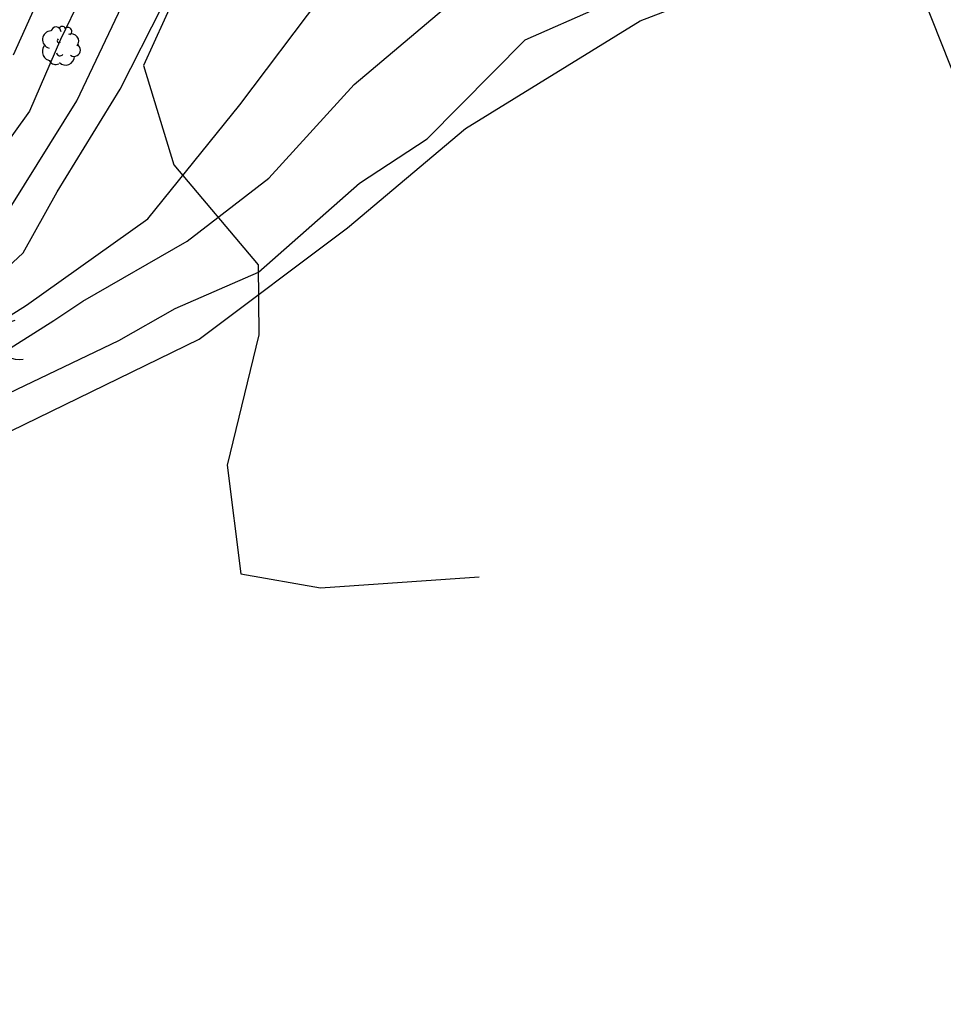
# Model space of a CAD drawing. Extents: x 549902 to 551033, y 4794924 to 4795777.
# Drawn here: x 550177 to 550214, y 4795073 to 4795113 of the extents above; entities that cross this region are included whole.
import ezdxf

# ---------------------------------------------------------------- set-up
doc = ezdxf.new("R2010")
doc.units = 0
doc.header["$LTSCALE"] = 10
doc.header["$MEASUREMENT"] = 0
doc.layers.add('1TEXTO', color=7, linetype='CONTINUOUS')
doc.layers.add('CARTO', color=7, linetype='CONTINUOUS')

msp = doc.modelspace()

# ---------------------------------------------------------------- linework, layer by layer
at = {"layer": '1TEXTO', "flags": 128}
msp.add_lwpolyline([(550243.891, 4795036.269), (550169.111, 4795224.685)], dxfattribs=at)
at = {"layer": 'CARTO'}
for p, q in [((550201.848, 4795112.489, 24.81), (550210.248, 4795115.739, 24.81)), ((550179.588, 4795114.019, 18.81), (550178.478, 4795111.739, 18.81)), ((550185.718, 4795109.109, 21.81), (550189.298, 4795113.859, 21.81)), ((550177.668, 4795113.549, 17.81), (550176.568, 4795111.109, 17.81)), ((550183.198, 4795113.719, 21.83), (550181.828, 4795110.689, 22.37)), ((550179.138, 4795109.269, 19.81), (550181.078, 4795113.349, 19.81)), ((550180.888, 4795109.739, 20.81), (550182.598, 4795113.099, 20.81)), ((550190.328, 4795109.929, 22.81), (550193.918, 4795112.969, 22.81)), ((550197.218, 4795111.729, 23.81), (550200.218, 4795113.049, 23.81)), ((550194.808, 4795108.149, 24.81), (550201.848, 4795112.489, 24.81)), ((550178.478, 4795111.739, 18.81), (550177.238, 4795108.849, 18.81)), ((550193.268, 4795107.729, 23.81), (550197.218, 4795111.729, 23.81)), ((550181.828, 4795110.689, 22.37), (550183.048, 4795106.689, 23.71)), ((550186.878, 4795106.149, 22.81), (550190.328, 4795109.929, 22.81)), ((550178.348, 4795105.599, 20.81), (550180.888, 4795109.739, 20.81)), ((550175.408, 4795103.279, 19.81), (550179.138, 4795109.269, 19.81)), ((550181.998, 4795104.509, 21.81), (550185.718, 4795109.109, 21.81)), ((550177.238, 4795108.849, 18.81), (550175.098, 4795105.889, 18.81)), ((550190.048, 4795104.149, 24.81), (550194.808, 4795108.149, 24.81)), ((550190.538, 4795105.939, 23.81), (550193.268, 4795107.729, 23.81)), ((550183.048, 4795106.689, 23.71), (550186.448, 4795102.649, 24.84)), ((550183.588, 4795103.609, 22.81), (550186.878, 4795106.149, 22.81)), ((550186.468, 4795102.359, 23.81), (550190.538, 4795105.939, 23.81)), ((550176.978, 4795103.139, 20.81), (550178.348, 4795105.599, 20.81)), ((550177.108, 4795101.019, 21.81), (550181.998, 4795104.509, 21.81)), ((550184.078, 4795099.649, 24.81), (550190.048, 4795104.149, 24.81)), ((550179.378, 4795101.179, 22.81), (550183.588, 4795103.609, 22.81)), ((550174.498, 4795100.809, 20.81), (550176.978, 4795103.139, 20.81)), ((550183.108, 4795100.889, 23.81), (550186.468, 4795102.359, 23.81)), ((550186.448, 4795102.649, 24.84), (550186.478, 4795099.829, 25.66)), ((550178.218, 4795100.409, 22.81), (550179.378, 4795101.179, 22.81)), ((550173.948, 4795099.029, 21.81), (550177.108, 4795101.019, 21.81)), ((550180.838, 4795099.599, 23.81), (550183.108, 4795100.889, 23.81)), ((550175.318, 4795098.569, 22.81), (550178.218, 4795100.409, 22.81)), ((550175.688, 4795095.569, 24.81), (550184.078, 4795099.649, 24.81)), ((550176.088, 4795097.319, 23.81), (550180.838, 4795099.599, 23.81)), ((550186.478, 4795099.829, 25.66), (550185.198, 4795094.569, 27.38)), ((550185.198, 4795094.569, 27.38), (550185.748, 4795090.179, 28.81)), ((550185.748, 4795090.179, 28.81), (550188.968, 4795089.619, 29.77)), ((550188.968, 4795089.619, 29.77), (550195.358, 4795090.069, 30.83))]:
    msp.add_line(p, q, dxfattribs=at)
msp.add_arc((550176.818, 4795099.629, 33.77), 0.8, 103.12, 281.11, dxfattribs=at)
for centre, major_axis, start_param, end_param in [((550178.553, 4795112.129, 26.03), (0.099, 0.099), 5.902005, 8.298517), ((550178.113, 4795111.734, 26.03), (0.251, 0.251), 0.825192, 3.657861), ((550178.303, 4795112.049, 26.03), (0.141, 0.141), 5.485395, 8.527853), ((550178.778, 4795112.069, 26.03), (-0.113, 0.113), 2.907369, 6.358758), ((550178.923, 4795111.674, 26.03), (-0.209, 0.209), 3.226416, 5.930105), ((550178.118, 4795111.254, 26.03), (0.262, 0.262), 1.704139, 3.866602), ((550178.428, 4795111.694, 26.03), (-0.0566, 0.0566), -0.276809, 3.0641), ((550179.033, 4795111.314, 26.03), (-0.18, 0.18), 1.754579, 5.009619), ((550178.463, 4795111.224, 26.03), (0.099, 0.099), 2.524444, 4.867374), ((550178.288, 4795111.029, 26.03), (0.212, 0.212), 2.945767, 4.368908), ((550178.688, 4795111.064, 26.03), (0.251, 0.251), 3.135833, 5.501976)]:
    msp.add_ellipse(centre, major_axis=major_axis, ratio=1, start_param=start_param, end_param=end_param, dxfattribs=at)

doc.saveas('drawing.dxf')
